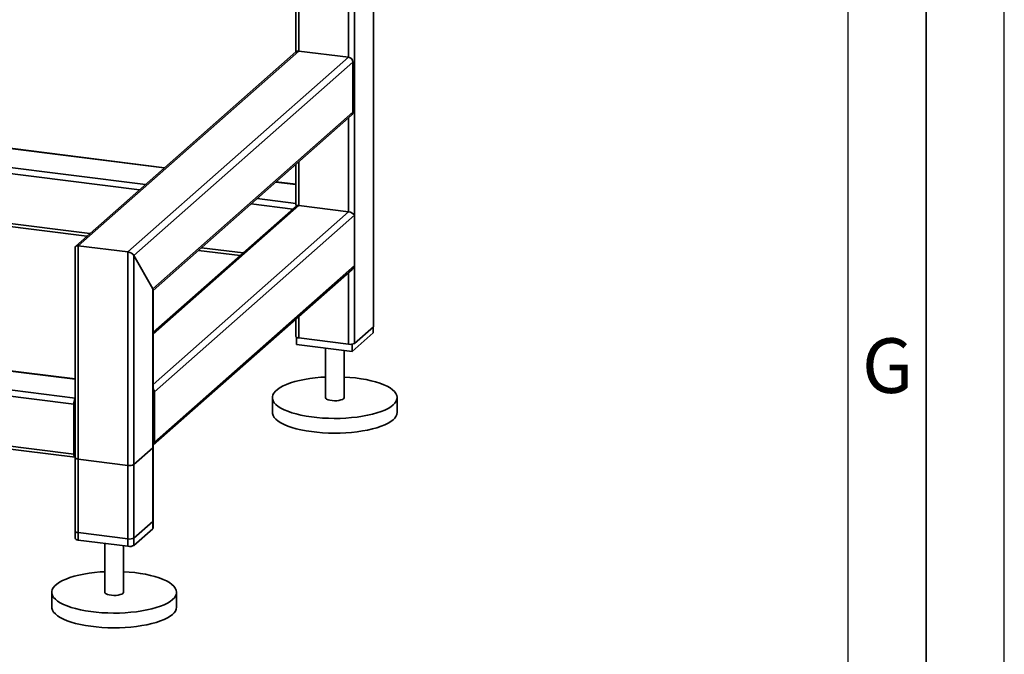
# Paper-space layout 'Blatt1' of a CAD drawing. Units: millimetres. Extents: x 0 to 5940, y 0 to 4200.
# Drawn here: x 5309 to 5940, y 665 to 1072 of the extents above; entities that cross this region are included whole.
import ezdxf

# ---------------------------------------------------------------- set-up
doc = ezdxf.new("R2010")
doc.units = ezdxf.units.MM
doc.header["$LTSCALE"] = 10
doc.layers.add('61', color=7, linetype='Continuous')
doc.layers.add('62', color=7, linetype='Continuous')
doc.styles.add('SLDTEXTSTYLE1', font='TXT', dxfattribs={"width": 0.75})

psp = doc.layouts.new('Blatt1')

# ---------------------------------------------------------------- linework, layer by layer
at = {"color": 7, "linetype": 'Continuous', "lineweight": 35}
for p, q in [((5535.58, 1475.62), (5535.58, 875.27)), ((5535.77, 875.63), (5535.77, 1475.6)), ((5523.56, 1185.3), (5523.56, 864.67)), ((5519.69, 1159.9), (5519.69, 1047.94)), ((5485.95, 1130.14), (5485.95, 1051.41)), ((5487.88, 1131.85), (5487.88, 1051.94)), ((5485.9, 1051.37), (5344.79, 926.92)), ((5346.46, 927.22), (5487.88, 1051.94)), ((5378.27, 923.22), (5519.69, 1047.94)), ((5487.88, 1051.94), (5519.69, 1047.94)), ((5382.13, 920.97), (5522.49, 1044.76)), ((5522.49, 1044.76), (5522.49, 1012.7)), ((5046.7, 1021.72), (5401.59, 977.01)), ((5401.78, 977.18), (5046.99, 1021.88)), ((5042.3, 1010.16), (5389.56, 966.41)), ((5394.15, 899.52), (5522.49, 1012.7)), ((5394.35, 898.51), (5521.67, 1010.8)), ((5042.3, 1006.26), (5385.7, 963)), ((5519.69, 1009.05), (5519.69, 948.94)), ((5485.95, 979.3), (5485.95, 953.7)), ((5487.88, 981.01), (5487.88, 952.95)), ((5048.95, 973.37), (5353.89, 934.95)), ((5048.95, 971.41), (5351.95, 933.24)), ((5473.13, 967.99), (5485.95, 966.38)), ((5485.95, 966.57), (5473.32, 968.16)), ((5457.24, 953.98), (5483.92, 950.62)), ((5461.11, 957.39), (5485.95, 954.26)), ((5487.88, 952.95), (5394.35, 870.46)), ((5486.21, 952.65), (5394.35, 871.63)), ((5519.69, 948.94), (5394.35, 838.4)), ((5523.56, 946.7), (5395.22, 833.51)), ((5487.88, 952.95), (5519.69, 948.94)), ((5523.56, 946.7), (5523.56, 914.64)), ((5344.52, 926.33), (5344.52, 739.6)), ((5346.46, 738.66), (5346.46, 927.22)), ((5346.46, 927.22), (5378.27, 923.22)), ((5378.27, 734.65), (5378.27, 923.22)), ((5423.5, 924.22), (5450.17, 920.86)), ((5425.44, 925.93), (5452.11, 922.57)), ((5382.13, 735.24), (5382.13, 920.97)), ((5382.13, 920.97), (5394.15, 899.52)), ((5343.66, 825.75), (4670.16, 910.61)), ((5344.52, 829.54), (4671.22, 914.37)), ((5394.39, 799.56), (5521.98, 912.08)), ((5523.56, 914.64), (5395.22, 801.46)), ((5519.69, 910.06), (5519.69, 864.09)), ((5394.15, 745.84), (5394.15, 899.52)), ((5394.35, 746.19), (5394.35, 898.87)), ((5343.66, 793.7), (4670.16, 878.55)), ((5344.52, 841.85), (5048.95, 879.09)), ((5344.52, 841.66), (5048.95, 878.9)), ((5485.95, 880.3), (5485.95, 869.03)), ((5487.88, 882.01), (5487.88, 868.1)), ((4670.84, 876.51), (5344.34, 791.66)), ((5535.35, 871.3), (5521.91, 859.45)), ((5523.56, 864.67), (5535.58, 875.27)), ((5535.35, 875.07), (5535.35, 871.3)), ((5486.37, 868.52), (5486.37, 863.93)), ((5487.88, 868.1), (5519.69, 864.09)), ((5521.91, 859.45), (5486.37, 863.93)), ((5504.86, 861.6), (5504.86, 829.9)), ((5516.86, 829.9), (5516.86, 860.09)), ((5521.91, 864.1), (5521.91, 859.45)), ((5395.22, 801.46), (5395.22, 833.51)), ((5470.86, 829.9), (5470.86, 820.48)), ((5550.86, 820.48), (5550.86, 829.9)), ((5343.66, 793.7), (5343.66, 825.75)), ((5344.36, 826.38), (5344.36, 794.32)), ((5344.52, 807.13), (5344.36, 807.15)), ((5344.52, 805.83), (5344.36, 805.85)), ((5382.13, 787.09), (5394.15, 797.69)), ((5394.15, 750.55), (5394.15, 797.69)), ((5394.35, 750.9), (5394.35, 798.05)), ((5344.52, 793.71), (5344.48, 793.72)), ((5344.52, 791.45), (5344.52, 744.31)), ((5346.46, 790.52), (5378.27, 786.51)), ((5346.46, 743.38), (5346.46, 790.52)), ((5378.27, 739.37), (5378.27, 786.51)), ((5382.13, 739.95), (5382.13, 787.09)), ((5394.15, 750.55), (5382.13, 739.95)), ((5394.15, 745.84), (5382.13, 735.24)), ((5378.27, 739.37), (5346.46, 743.38)), ((5378.27, 734.65), (5346.46, 738.66)), ((5363.44, 736.52), (5363.44, 705.18)), ((5375.44, 705.18), (5375.44, 735.01)), ((5329.44, 705.18), (5329.44, 695.75)), ((5409.44, 695.75), (5409.44, 705.18))]:
    psp.add_line(p, q, dxfattribs=at)
at = {"color": 7, "linetype": 'Continuous', "lineweight": 35, "flags": 128}
for points in [[(5535.58, 875.27), (5535.73, 875.46), (5535.77, 875.63)], [(5485.95, 869.03), (5485.95, 869), (5486.02, 868.81), (5486.21, 868.62), (5486.5, 868.45), (5486.89, 868.3), (5487.36, 868.18), (5487.88, 868.1)], [(5548.27, 825.19), (5546.79, 824.04), (5544.98, 822.95), (5542.88, 821.91), (5540.49, 820.95), (5537.84, 820.06), (5534.96, 819.26), (5531.87, 818.56), (5528.59, 817.95), (5525.15, 817.45), (5521.59, 817.06), (5517.93, 816.78), (5514.22, 816.62), (5510.47, 816.57), (5506.73, 816.64), (5503.02, 816.83), (5499.38, 817.13), (5495.84, 817.55), (5492.44, 818.07), (5489.19, 818.7), (5486.14, 819.42), (5483.3, 820.24), (5480.71, 821.14), (5478.38, 822.12), (5476.34, 823.17), (5474.6, 824.28), (5473.17, 825.43), (5472.08, 826.63), (5471.33, 827.85), (5470.93, 829.1), (5470.88, 830.35), (5471.18, 831.59), (5471.83, 832.82), (5472.82, 834.03), (5474.15, 835.2), (5475.79, 836.32), (5477.75, 837.39), (5480, 838.39), (5482.52, 839.31), (5485.28, 840.16), (5488.28, 840.91), (5491.47, 841.57), (5494.83, 842.12), (5498.33, 842.57), (5501.94, 842.9), (5504.86, 843.09)], [(5516.86, 843.09), (5520.53, 842.84), (5524.12, 842.48), (5527.59, 842.01), (5530.92, 841.44), (5534.07, 840.76), (5537.02, 839.99), (5539.74, 839.13), (5542.21, 838.19), (5544.39, 837.17), (5546.29, 836.09), (5547.87, 834.96), (5549.13, 833.78), (5550.05, 832.57), (5550.63, 831.33), (5550.85, 830.09), (5550.73, 828.84), (5550.25, 827.6), (5549.43, 826.38), (5548.27, 825.19)], [(5504.86, 829.9), (5504.86, 829.87), (5505.07, 829.38), (5505.65, 828.91), (5506.55, 828.51), (5507.72, 828.2), (5509.09, 827.99), (5510.57, 827.91), (5512.07, 827.94), (5513.5, 828.11), (5514.75, 828.38), (5515.77, 828.75), (5516.47, 829.2)], [(5516.47, 829.2), (5516.82, 829.68), (5516.86, 829.9)], [(5548.27, 815.76), (5546.79, 814.61), (5544.98, 813.52), (5542.88, 812.48), (5540.49, 811.52), (5537.84, 810.63), (5534.96, 809.83), (5531.87, 809.13), (5528.59, 808.52), (5525.15, 808.02), (5521.59, 807.63), (5517.93, 807.35), (5514.22, 807.19), (5510.47, 807.14), (5506.73, 807.21), (5503.02, 807.4), (5499.38, 807.7), (5495.84, 808.12), (5492.44, 808.64), (5489.19, 809.27), (5486.14, 809.99), (5483.3, 810.81), (5480.71, 811.71), (5478.38, 812.69), (5476.34, 813.74), (5474.6, 814.85), (5473.17, 816), (5472.08, 817.2), (5471.33, 818.42), (5470.93, 819.67), (5470.86, 820.48)], [(5394.15, 797.69), (5394.31, 797.88), (5394.35, 798.05)], [(5343.66, 793.7), (5343.68, 793.16), (5343.74, 792.69), (5343.84, 792.28), (5343.97, 791.97), (5344.13, 791.76), (5344.31, 791.66), (5344.51, 791.68), (5344.52, 791.68)], [(5344.52, 791.45), (5344.53, 791.42), (5344.6, 791.23), (5344.79, 791.04), (5345.08, 790.87), (5345.47, 790.72), (5345.94, 790.6), (5346.46, 790.52)], [(5394.35, 750.9), (5394.31, 750.74), (5394.15, 750.55)], [(5394.35, 746.19), (5394.31, 746.03), (5394.15, 745.84)], [(5346.46, 743.38), (5345.94, 743.46), (5345.47, 743.58), (5345.08, 743.73), (5344.79, 743.9), (5344.6, 744.08), (5344.53, 744.28), (5344.52, 744.31)], [(5346.46, 738.66), (5345.94, 738.75), (5345.47, 738.87), (5345.08, 739.02), (5344.79, 739.19), (5344.6, 739.37), (5344.53, 739.57), (5344.52, 739.6)], [(5406.85, 700.47), (5405.36, 699.32), (5403.56, 698.22), (5401.46, 697.19), (5399.07, 696.23), (5396.42, 695.34), (5393.54, 694.54), (5390.45, 693.84), (5387.17, 693.23), (5383.73, 692.73), (5380.17, 692.34), (5376.51, 692.06), (5372.8, 691.9), (5369.05, 691.85), (5365.3, 691.92), (5361.6, 692.11), (5357.96, 692.41), (5354.42, 692.82), (5351.02, 693.35), (5347.77, 693.97), (5344.72, 694.7), (5341.88, 695.52), (5339.29, 696.42), (5336.96, 697.4), (5334.91, 698.45), (5333.17, 699.55), (5331.75, 700.71), (5330.66, 701.91), (5329.91, 703.13), (5329.51, 704.37), (5329.46, 705.62), (5329.76, 706.87), (5330.41, 708.1), (5331.4, 709.31), (5332.72, 710.47), (5334.37, 711.6), (5336.33, 712.66), (5338.58, 713.66), (5341.09, 714.59), (5343.86, 715.43), (5346.85, 716.19), (5350.05, 716.84), (5353.41, 717.4), (5356.91, 717.84), (5360.52, 718.18), (5363.44, 718.36)], [(5375.44, 718.36), (5379.11, 718.12), (5382.7, 717.76), (5386.17, 717.29), (5389.5, 716.72), (5392.65, 716.04), (5395.6, 715.27), (5398.32, 714.41), (5400.78, 713.46), (5402.97, 712.45), (5404.87, 711.37), (5406.45, 710.24), (5407.71, 709.06), (5408.63, 707.85), (5409.21, 706.61), (5409.43, 705.36), (5409.31, 704.12), (5408.83, 702.88), (5408.01, 701.66), (5406.85, 700.47)], [(5363.44, 705.18), (5363.44, 705.15), (5363.65, 704.65), (5364.22, 704.19), (5365.13, 703.79), (5366.3, 703.48), (5367.67, 703.27), (5369.15, 703.18), (5370.65, 703.22), (5372.08, 703.39), (5373.33, 703.66), (5374.34, 704.03), (5375.05, 704.47)], [(5375.05, 704.47), (5375.4, 704.96), (5375.44, 705.18)], [(5406.85, 691.04), (5405.36, 689.89), (5403.56, 688.8), (5401.46, 687.76), (5399.07, 686.8), (5396.42, 685.91), (5393.54, 685.11), (5390.45, 684.41), (5387.17, 683.8), (5383.73, 683.3), (5380.17, 682.91), (5376.51, 682.63), (5372.8, 682.47), (5369.05, 682.42), (5365.3, 682.49), (5361.6, 682.68), (5357.96, 682.98), (5354.42, 683.4), (5351.02, 683.92), (5347.77, 684.55), (5344.72, 685.27), (5341.88, 686.09), (5339.29, 686.99), (5336.96, 687.97), (5334.91, 689.02), (5333.17, 690.13), (5331.75, 691.28), (5330.66, 692.48), (5329.91, 693.7), (5329.51, 694.95), (5329.44, 695.75)]]:
    psp.add_lwpolyline(points, dxfattribs=at)
at = {"color": 7, "linetype": 'Continuous', "lineweight": 35}
for centre, radius, start, end in [((5487.53, 1049.47), 2.5, 81.84159, 130.66121), ((5519.22, 1044.7), 3.28, 1.05871, 81.76054), ((5519.99, 1012.66), 2.5, 312.15804, 0.97766), ((5520.79, 869.89), 5.91, 259.22613, 297.8883), ((5391.97, 833.46), 3.24, 0.94288, 42.91135), ((5350.2, 826.03), 6.55, 150.07357, 182.44605), ((5347.03, 826.4), 2.67, 160.076, 180.41554), ((5544.41, 820.94), 6.46, 306.69066, 355.86144), ((5392.73, 801.41), 2.49, 310.63857, 1.09784), ((5345.24, 794.19), 0.886, 171.74493, 215.97304), ((5379.37, 792.31), 5.91, 259.22613, 297.8883), ((5379.37, 745.17), 5.91, 259.22613, 297.8883), ((5379.37, 740.46), 5.91, 259.22613, 297.8883), ((5402.99, 696.22), 6.46, 306.69066, 355.86144)]:
    psp.add_arc(centre, radius, start, end, dxfattribs=at)
for centre, major_axis, ratio, start_param, end_param in [((5488.95, 951.06), (-2.81, 3.18), 0.333333, 0.361367, 0.785398), ((5488.95, 951.06), (2.93, -1.32), 0.476834, 2.144179, 2.929577), ((5520.75, 947.05), (2.93, -1.32), 0.476834, 0.573383, 2.144179), ((5347.52, 925.33), (2.93, -1.32), 0.476834, 2.144179, 3.353608), ((5347.52, 925.33), (2.93, -1.32), 0.476834, 2.144179, 3.353608), ((5379.33, 921.32), (2.93, -1.32), 0.476834, 0.573383, 2.144179), ((5379.33, 921.32), (2.93, -1.32), 0.476834, 0.573383, 2.144179), ((5520.75, 914.99), (1.63, 3.61), 0.699056, 4.139006, 4.924405), ((5391.35, 899.87), (2.93, -1.32), 0.476834, 0.212016, 0.573383), ((5391.35, 899.87), (2.93, -1.32), 0.476834, 0.212016, 0.573383)]:
    psp.add_ellipse(centre, major_axis=major_axis, ratio=ratio, start_param=start_param, end_param=end_param, dxfattribs=at)
at = {"layer": '61'}
psp.add_line((5940, 0), (5940, 4200), dxfattribs=at)
at = {"layer": '61', "color": 7, "linetype": 'Continuous', "lineweight": 35}
psp.add_line((5890, 50), (5890, 4150), dxfattribs=at)
at = {"layer": '61', "color": 7, "linetype": 'Continuous'}
psp.add_line((5840, 474.54), (5840, 4100), dxfattribs=at)

# ---------------------------------------------------------------- texts
at = {"layer": '62', "insert": (5865.2, 867.9), "char_height": 35, "attachment_point": 2, "style": 'SLDTEXTSTYLE1'}
psp.add_mtext('G', dxfattribs=at)

doc.saveas('drawing.dxf')
